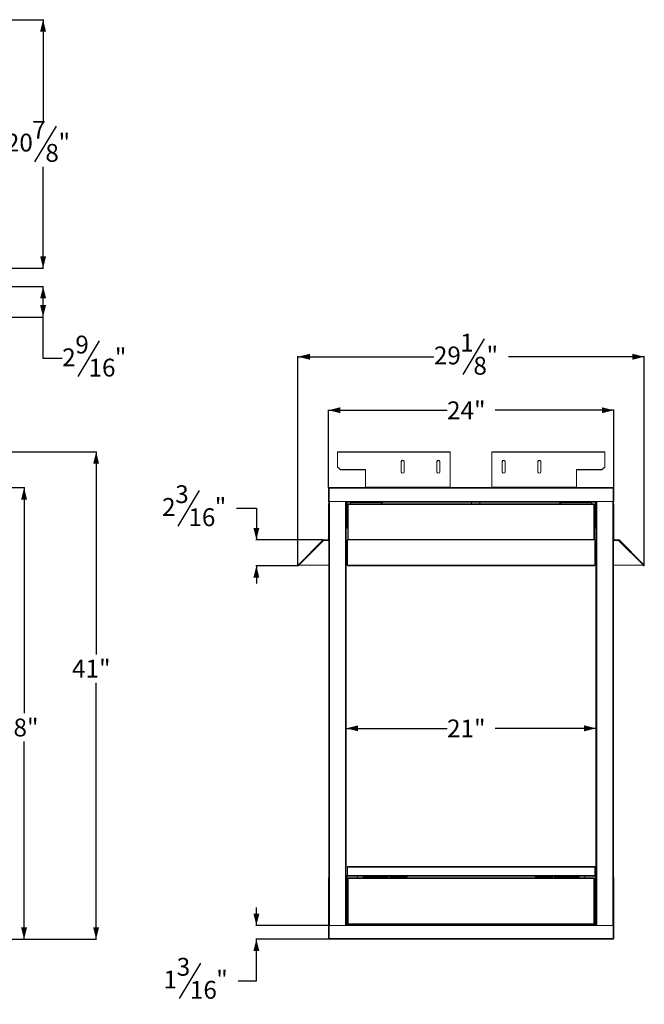
# Model space of a CAD drawing. Units: inches. Extents: x 0 to 153, y 1 to 94.
# Drawn here: x 100 to 153, y 1 to 84 of the extents above; entities that cross this region are included whole.
import ezdxf

# ---------------------------------------------------------------- set-up
doc = ezdxf.new("R2010")
doc.units = ezdxf.units.IN
doc.header["$MEASUREMENT"] = 0
doc.layers.add('DIM', color=100, linetype='Continuous')
doc.layers.add('SLD-0', color=7, linetype='Continuous')
doc.styles.add('SLDTEXTSTYLE0', font='TXT', dxfattribs={"width": 0.75})
doc.dimstyles.new('SLDDIMSTYLE0', dxfattribs={"dimtxt": 1.5, "dimasz": 1, "dimexe": 0, "dimexo": 0.0625, "dimgap": 0.375, "dimtad": 0, "dimtih": 1, "dimtoh": 1, "dimdec": 3, "dimrnd": 1e-09, "dimzin": 12, "dimdsep": 46, "dimlunit": 5, "dimtxsty": 'SLDTEXTSTYLE0', "dimsah": 1, "dimcen": 0.09, "dimadec": 0, "dimazin": 3, "dimtfac": 1, "dimtofl": 0, "dimtmove": 0, "dimatfit": 3, "dimfxl": 1, "dimfrac": 2, "dimtolj": 1, "dimtzin": 12, "dimarcsym": 0})
doc.dimstyles.new('SLDDIMSTYLE1', dxfattribs={"dimtxt": 1.5, "dimasz": 1, "dimexe": 0, "dimexo": 0.0625, "dimgap": 0.375, "dimtad": 0, "dimtih": 1, "dimtoh": 1, "dimdec": 3, "dimrnd": 1e-09, "dimzin": 12, "dimdsep": 46, "dimlunit": 5, "dimtxsty": 'SLDTEXTSTYLE0', "dimsah": 1, "dimcen": 0.09, "dimadec": 0, "dimazin": 3, "dimtfac": 1, "dimtmove": 0, "dimatfit": 0, "dimfxl": 1, "dimfrac": 2, "dimtolj": 1, "dimtzin": 12, "dimarcsym": 0})

# ---------------------------------------------------------------- blocks, each defined once
blk = doc.blocks.new('_D_2')
at = {"layer": 'DIM'}
for p, q in [((96.222, 44.612), (100.752, 44.612)), ((100.713, 44.612), (100.713, 25.626)), ((100.713, 6.614), (100.713, 23.245)), ((96.222, 6.614), (100.752, 6.614))]:
    blk.add_line(p, q, dxfattribs=at)
for points in [[(100.713, 44.612), (100.463, 43.612), (100.963, 43.612)], [(100.713, 6.614), (100.963, 7.614), (100.463, 7.614)]]:
    blk.add_solid(points, dxfattribs=at)
at = {"layer": 'DIM', "insert": (98.686, 25.179, 0.004), "char_height": 1.5, "attachment_point": 1, "style": 'SLDTEXTSTYLE0'}
blk.add_mtext('38"', dxfattribs=at)
blk = doc.blocks.new('_D_3')
at = {"layer": 'DIM'}
for p, q in [((90.326, 47.627), (106.814, 47.627)), ((106.774, 47.627), (106.774, 30.584)), ((106.774, 6.614), (106.774, 28.203)), ((96.222, 6.614), (106.814, 6.614))]:
    blk.add_line(p, q, dxfattribs=at)
for points in [[(106.774, 47.627), (106.524, 46.627), (107.024, 46.627)], [(106.774, 6.614), (107.024, 7.614), (106.524, 7.614)]]:
    blk.add_solid(points, dxfattribs=at)
at = {"layer": 'DIM', "insert": (104.747, 30.136, 0.004), "char_height": 1.5, "attachment_point": 1, "style": 'SLDTEXTSTYLE0'}
blk.add_mtext('41"', dxfattribs=at)
blk = doc.blocks.new('_D_7')
at = {"layer": 'DIM'}
for p, q in [((96.222, 61.539), (102.353, 61.539)), ((102.314, 58.969), (102.314, 61.539)), ((94.668, 58.969), (102.353, 58.969)), ((102.314, 55.468), (102.314, 58.969)), ((107.034, 56.968), (105.234, 53.968)), ((103.917, 55.468), (102.314, 55.468))]:
    blk.add_line(p, q, dxfattribs=at)
for points in [[(102.314, 61.539), (102.064, 60.539), (102.564, 60.539)], [(102.314, 58.969), (102.564, 59.969), (102.064, 59.969)]]:
    blk.add_solid(points, dxfattribs=at)
at = {"layer": 'DIM', "char_height": 1.5, "attachment_point": 1, "style": 'SLDTEXTSTYLE0'}
for s, insert in [('9', (105.026, 57.402, -20.503)), ('2', (103.917, 56.328, -20.503)), ('"', (108.351, 56.328, -20.503)), ('16', (106.134, 55.462, -20.503))]:
    blk.add_mtext(s, dxfattribs=dict(at, insert=insert))
blk = doc.blocks.new('_D_9')
at = {"layer": 'DIM'}
for p, q in [((98.779, 83.989), (102.353, 83.989)), ((102.314, 83.989), (102.314, 75.478)), ((103.403, 75.039), (101.603, 72.039)), ((102.314, 63.089), (102.314, 71.599)), ((98.779, 63.089), (102.353, 63.089))]:
    blk.add_line(p, q, dxfattribs=at)
for points in [[(102.314, 83.989), (102.064, 82.989), (102.564, 82.989)], [(102.314, 63.089), (102.564, 64.089), (102.064, 64.089)]]:
    blk.add_solid(points, dxfattribs=at)
at = {"layer": 'DIM', "char_height": 1.5, "attachment_point": 1, "style": 'SLDTEXTSTYLE0'}
for s, insert in [('7', (101.395, 75.472, -20.503)), ('20', (99.178, 74.398, -20.503)), ('"', (103.612, 74.398, -20.503)), ('8', (102.503, 73.533, -20.503))]:
    blk.add_mtext(s, dxfattribs=dict(at, insert=insert))
blk = doc.blocks.new('_D_12')
at = {"layer": 'DIM'}
for p, q in [((126.326, 44.597), (126.326, 51.166)), ((126.326, 51.127), (136.299, 51.127)), ((150.326, 51.127), (140.353, 51.127)), ((150.326, 44.597), (150.326, 51.166))]:
    blk.add_line(p, q, dxfattribs=at)
for points in [[(126.326, 51.127), (127.326, 50.877), (127.326, 51.377)], [(150.326, 51.127), (149.326, 51.377), (149.326, 50.877)]]:
    blk.add_solid(points, dxfattribs=at)
at = {"layer": 'DIM', "insert": (136.299, 51.87, 0.004), "char_height": 1.5, "attachment_point": 1, "style": 'SLDTEXTSTYLE0'}
blk.add_mtext('24"', dxfattribs=at)
blk = doc.blocks.new('_D_13')
at = {"layer": 'DIM'}
for p, q in [((139.416, 57.127), (137.616, 54.127)), ((123.756, 38.111), (123.756, 55.666)), ((123.756, 55.627), (135.191, 55.627)), ((152.897, 55.627), (141.462, 55.627)), ((152.897, 38.111), (152.897, 55.666))]:
    blk.add_line(p, q, dxfattribs=at)
for points in [[(123.756, 55.627), (124.756, 55.377), (124.756, 55.877)], [(152.897, 55.627), (151.897, 55.877), (151.897, 55.377)]]:
    blk.add_solid(points, dxfattribs=at)
at = {"layer": 'DIM', "char_height": 1.5, "attachment_point": 1, "style": 'SLDTEXTSTYLE0'}
for s, insert in [('1', (137.408, 57.561, 0.004)), ('29', (135.191, 56.487, 0.004)), ('"', (139.624, 56.487, 0.004)), ('8', (138.516, 55.621, 0.004))]:
    blk.add_mtext(s, dxfattribs=dict(at, insert=insert))
blk = doc.blocks.new('_D_14')
at = {"layer": 'DIM'}
for p, q in [((115.437, 44.381), (113.637, 41.381)), ((118.591, 42.881), (120.256, 42.881)), ((120.256, 42.881), (120.256, 40.224)), ((125.875, 40.224), (120.217, 40.224)), ((123.749, 38.04), (120.217, 38.04)), ((120.256, 38.04), (120.256, 36.54))]:
    blk.add_line(p, q, dxfattribs=at)
for points in [[(120.256, 40.224), (120.506, 41.224), (120.006, 41.224)], [(120.256, 38.04), (120.006, 37.04), (120.506, 37.04)]]:
    blk.add_solid(points, dxfattribs=at)
at = {"layer": 'DIM', "char_height": 1.5, "attachment_point": 1, "style": 'SLDTEXTSTYLE0'}
for s, insert in [('3', (113.429, 44.814, 0.004)), ('2', (112.32, 43.74, 0.004)), ('"', (116.754, 43.74, 0.004)), ('16', (114.537, 42.875, 0.004))]:
    blk.add_mtext(s, dxfattribs=dict(at, insert=insert))
blk = doc.blocks.new('_D_15')
at = {"layer": 'DIM'}
for p, q in [((120.256, 7.773), (120.256, 9.273)), ((126.341, 7.773), (120.217, 7.773)), ((126.341, 6.614), (120.217, 6.614)), ((120.256, 3.114), (120.256, 6.614)), ((115.562, 4.614), (113.762, 1.614)), ((118.717, 3.114), (120.256, 3.114))]:
    blk.add_line(p, q, dxfattribs=at)
for points in [[(120.256, 7.773), (120.506, 8.773), (120.006, 8.773)], [(120.256, 6.614), (120.006, 5.614), (120.506, 5.614)]]:
    blk.add_solid(points, dxfattribs=at)
at = {"layer": 'DIM', "char_height": 1.5, "attachment_point": 1, "style": 'SLDTEXTSTYLE0'}
for s, insert in [('3', (113.554, 5.047, 0.004)), ('1', (112.446, 3.973, 0.004)), ('"', (116.879, 3.973, 0.004)), ('16', (114.662, 3.108, 0.004))]:
    blk.add_mtext(s, dxfattribs=dict(at, insert=insert))
blk = doc.blocks.new('_D_16')
at = {"layer": 'DIM'}
for p, q in [((127.82, 24.36), (136.297, 24.36)), ((148.828, 24.36), (140.351, 24.36))]:
    blk.add_line(p, q, dxfattribs=at)
for points in [[(127.82, 24.36), (128.82, 24.11), (128.82, 24.61)], [(148.828, 24.36), (147.828, 24.61), (147.828, 24.11)]]:
    blk.add_solid(points, dxfattribs=at)
at = {"layer": 'DIM', "insert": (136.297, 25.103, 0.004), "char_height": 1.5, "attachment_point": 1, "style": 'SLDTEXTSTYLE0'}
blk.add_mtext('21"', dxfattribs=at)

msp = doc.modelspace()

# ---------------------------------------------------------------- linework, layer by layer
at = {"layer": 'SLD-0', "linetype": 'Continuous', "lineweight": 15}
for p, q in [((136.5764, 47.627), (127.0764, 47.627)), ((127.0764, 47.6047), (127.0764, 47.627)), ((127.0764, 47.6047), (136.5764, 47.6047)), ((127.0764, 46.3429), (127.0764, 47.6047)), ((136.5764, 47.627), (136.5764, 47.6047)), ((136.5764, 44.6492), (136.5764, 47.6047)), ((149.5764, 47.627), (140.0764, 47.627)), ((140.0764, 47.6047), (140.0764, 47.627)), ((140.0764, 47.6047), (140.0764, 44.6492)), ((140.0764, 47.6047), (149.5764, 47.6047)), ((149.5764, 47.627), (149.5764, 47.6047)), ((149.5764, 47.6047), (149.5764, 46.3429)), ((132.4514, 46.8076), (132.4514, 45.9438)), ((132.7014, 45.9438), (132.7014, 46.8076)), ((135.4514, 46.8076), (135.4514, 45.9438)), ((135.7014, 45.9438), (135.7014, 46.8076)), ((140.9514, 45.9438), (140.9514, 46.8076)), ((141.2014, 46.8076), (141.2014, 45.9438)), ((143.9514, 46.8076), (143.9514, 45.9438)), ((144.2014, 46.8076), (144.2014, 45.9438)), ((127.0764, 46.3429), (127.3264, 46.1269)), ((127.0764, 46.3277), (127.0764, 46.3429)), ((127.0764, 46.3277), (127.3264, 46.1118)), ((127.3264, 46.1269), (129.4514, 46.1269)), ((127.3264, 46.1118), (127.3264, 46.1269)), ((127.3264, 46.1118), (129.4514, 46.1118)), ((129.4514, 46.1118), (129.4514, 46.1269)), ((129.4514, 44.6492), (129.4514, 46.1118)), ((149.3264, 46.1269), (147.2014, 46.1269)), ((147.2014, 46.1118), (147.2014, 46.1269)), ((147.2014, 46.1118), (147.2014, 44.6492)), ((147.2014, 46.1118), (149.3264, 46.1118)), ((149.5764, 46.3429), (149.3264, 46.1269)), ((149.5764, 46.3277), (149.3264, 46.1118)), ((149.3264, 46.1118), (149.3264, 46.1269)), ((149.5764, 46.3277), (149.5764, 46.3429)), ((126.3504, 44.5578), (126.3264, 44.5578)), ((126.3264, 43.4528), (126.3264, 44.5578)), ((126.3504, 43.4528), (126.3504, 44.5578)), ((126.3593, 44.5878), (126.3814, 44.5878)), ((126.3804, 44.5578), (126.3804, 44.6118)), ((150.2724, 44.6118), (126.3804, 44.6118)), ((150.2724, 44.5578), (126.3804, 44.5578)), ((126.3804, 43.4528), (126.3804, 44.5578)), ((129.4514, 44.6418), (129.4514, 44.6492)), ((136.5764, 44.6492), (129.4514, 44.6492)), ((129.4514, 44.6418), (129.4514, 44.6118)), ((136.5764, 44.6418), (129.4514, 44.6418)), ((136.5764, 44.6492), (136.5764, 44.6418)), ((136.5764, 44.6418), (136.5764, 44.6118)), ((140.0764, 44.6492), (140.0764, 44.6418)), ((147.2014, 44.6492), (140.0764, 44.6492)), ((140.0764, 44.6418), (147.2014, 44.6418)), ((140.0764, 44.6418), (140.0764, 44.6118)), ((147.2014, 44.6418), (147.2014, 44.6492)), ((147.2014, 44.6418), (147.2014, 44.6118)), ((150.2714, 44.5878), (150.2935, 44.5878)), ((150.2724, 44.6118), (150.2724, 44.5578)), ((150.2724, 44.5578), (150.2724, 43.4528)), ((150.3024, 44.5578), (150.3024, 43.4528)), ((150.3024, 44.5578), (150.3264, 44.5578)), ((150.3264, 44.5578), (150.3264, 43.4528)), ((126.3264, 43.4528), (126.3504, 43.4528)), ((126.3264, 43.2088), (126.3504, 43.2088)), ((126.3264, 40.2636), (126.3264, 43.2088)), ((126.3504, 7.7728), (126.3504, 43.4528)), ((127.8754, 43.4528), (126.3804, 43.4528)), ((126.4124, 7.7728), (126.4124, 43.4528)), ((127.7584, 7.7728), (127.7584, 43.4528)), ((127.8204, 7.7728), (127.8204, 43.4528)), ((127.8754, 43.4528), (148.7774, 43.4528)), ((127.8754, 43.3988), (127.8754, 43.4528)), ((148.7774, 43.3988), (127.8754, 43.3988)), ((127.8834, 41.2128), (127.8834, 43.3988)), ((127.9517, 40.2636), (127.9517, 43.2088)), ((127.9914, 43.2088), (127.9517, 43.2088)), ((127.9914, 43.2484), (127.9914, 43.2088)), ((127.9914, 43.2484), (148.6614, 43.2484)), ((127.9914, 40.2636), (127.9914, 43.2088)), ((148.6614, 43.2088), (127.9914, 43.2088)), ((128.1884, 43.3688), (128.1884, 43.3988)), ((128.1884, 43.3688), (130.8788, 43.3688)), ((128.1884, 43.3688), (128.1884, 43.2484)), ((130.7584, 43.2484), (130.8788, 43.3688)), ((138.3588, 43.2484), (138.3588, 43.3988)), ((139.0596, 43.3988), (139.0596, 43.2484)), ((145.7739, 43.3688), (148.4644, 43.3688)), ((145.7739, 43.3688), (145.8943, 43.2484)), ((148.4644, 43.3988), (148.4644, 43.3688)), ((148.4644, 43.3688), (148.4644, 43.2484)), ((148.6614, 43.2484), (148.6614, 43.2088)), ((148.6614, 43.2088), (148.701, 43.2088)), ((148.6614, 40.2636), (148.6614, 43.2088)), ((148.701, 40.2636), (148.701, 43.2088)), ((148.7654, 41.2128), (148.7654, 43.3988)), ((150.2724, 43.4528), (148.7774, 43.4528)), ((148.7774, 43.4528), (148.7774, 43.3988)), ((148.8284, 7.7728), (148.8284, 43.4528)), ((148.8904, 7.7728), (148.8904, 43.4528)), ((150.2404, 7.7728), (150.2404, 43.4528)), ((150.3024, 7.7728), (150.3024, 43.4528)), ((150.3264, 43.4528), (150.3024, 43.4528)), ((150.3264, 43.2088), (150.3024, 43.2088)), ((150.3264, 40.2636), (150.3264, 43.2088)), ((127.9517, 42.6078), (127.9314, 42.6078)), ((127.9314, 42.6078), (127.9314, 41.8578)), ((148.7214, 42.6078), (148.701, 42.6078)), ((148.7214, 41.8578), (148.7214, 42.6078)), ((127.9314, 41.8578), (127.9517, 41.8578)), ((148.701, 41.8578), (148.7214, 41.8578)), ((127.8834, 41.2128), (127.8204, 41.2128)), ((127.9517, 41.2128), (127.8834, 41.2128)), ((148.7654, 41.2128), (148.701, 41.2128)), ((148.8284, 41.2128), (148.7654, 41.2128)), ((125.8823, 40.211), (123.7654, 38.0941)), ((125.914, 40.1793), (123.8304, 38.0956)), ((125.914, 40.2242), (125.914, 40.1943)), ((126.3504, 40.2242), (125.914, 40.2242)), ((126.3504, 40.1943), (125.914, 40.1943)), ((126.3504, 40.1793), (125.914, 40.1793)), ((126.3504, 40.2636), (126.3264, 40.2636)), ((127.8818, 40.1943), (127.8204, 40.1943)), ((127.8765, 40.1607), (127.8204, 40.1607)), ((127.8765, 40.1602), (127.8204, 40.1602)), ((127.8765, 40.1266), (127.8204, 40.1266)), ((127.8765, 38.0956), (127.8765, 40.1793)), ((148.7314, 40.2242), (127.9214, 40.2242)), ((127.9214, 40.211), (127.9214, 40.2242)), ((148.7314, 40.211), (127.9214, 40.211)), ((127.9214, 40.211), (127.9214, 38.0941)), ((127.9517, 40.2636), (127.9914, 40.2636)), ((127.9914, 40.2636), (148.6614, 40.2636)), ((127.9914, 40.2636), (127.9914, 40.2242)), ((148.701, 40.2636), (148.6614, 40.2636)), ((148.6614, 40.2636), (148.6614, 40.2242)), ((148.7314, 40.2242), (148.7314, 40.211)), ((148.7314, 40.211), (148.7314, 38.0941)), ((148.8284, 40.1943), (148.7709, 40.1943)), ((148.7763, 40.1793), (148.7763, 38.0956)), ((148.8284, 40.1607), (148.7763, 40.1607)), ((148.8284, 40.1602), (148.7763, 40.1602)), ((148.8284, 40.1266), (148.7763, 40.1266)), ((150.3024, 40.2636), (150.3264, 40.2636)), ((150.3024, 40.2242), (150.7387, 40.2242)), ((150.3024, 40.1943), (150.7387, 40.1943)), ((150.3024, 40.1793), (150.7387, 40.1793)), ((150.7387, 40.1943), (150.7387, 40.2242)), ((152.8223, 38.0956), (150.7387, 40.1793)), ((150.7704, 40.211), (152.8874, 38.0941)), ((123.7865, 38.073), (123.7654, 38.0941)), ((123.7893, 38.0702), (123.8042, 38.0851)), ((123.7893, 38.0702), (123.8104, 38.0491)), ((123.8104, 38.0491), (123.857, 38.0956)), ((126.3504, 38.0956), (123.8304, 38.0956)), ((127.8914, 38.0956), (127.8765, 38.0956)), ((127.9214, 38.073), (127.9134, 38.0832)), ((148.7314, 38.0941), (127.9214, 38.0941)), ((127.9214, 38.073), (127.9214, 38.0941)), ((127.9346, 38.0716), (127.9214, 38.073)), ((127.9612, 38.0397), (148.6915, 38.0397)), ((148.7314, 38.073), (148.7181, 38.0716)), ((148.7314, 38.073), (148.7314, 38.0941)), ((148.7393, 38.0832), (148.7314, 38.073)), ((148.7763, 38.0956), (148.7613, 38.0956)), ((150.3024, 38.0956), (152.8223, 38.0956)), ((152.8423, 38.0491), (152.7957, 38.0956)), ((152.8423, 38.0491), (152.8634, 38.0702)), ((152.8634, 38.0702), (152.8485, 38.0851)), ((152.8662, 38.073), (152.8874, 38.0941)), ((127.9164, 12.6732), (127.9164, 11.9754)), ((148.7364, 12.6732), (127.9164, 12.6732)), ((127.9314, 12.7218), (148.7214, 12.7218)), ((148.7364, 11.9754), (148.7364, 12.6732)), ((126.3264, 7.897), (126.3264, 11.7377)), ((126.3264, 11.7377), (126.3504, 11.7377)), ((127.9164, 11.9754), (127.8204, 11.9754)), ((127.8204, 11.9604), (127.9164, 11.9604)), ((127.9164, 11.9268), (127.8204, 11.9268)), ((127.8204, 11.9228), (127.8834, 11.9228)), ((127.8834, 11.9228), (128.7554, 11.9228)), ((127.8834, 7.8268), (127.8834, 11.9228)), ((148.7364, 11.9754), (127.9164, 11.9754)), ((127.9164, 11.9268), (127.9164, 11.9754)), ((148.7364, 11.9268), (127.9164, 11.9268)), ((127.9517, 7.897), (127.9517, 11.7377)), ((127.9914, 11.7377), (127.9517, 11.7377)), ((127.9914, 11.7773), (127.9914, 11.7377)), ((127.9914, 11.7773), (148.6614, 11.7773)), ((148.6614, 11.7377), (127.9914, 11.7377)), ((127.9914, 7.897), (127.9914, 11.7377)), ((128.5328, 11.9228), (128.5328, 11.9268)), ((128.7554, 11.7773), (128.7554, 11.9228)), ((129.2424, 11.8278), (129.2424, 11.7773)), ((131.3264, 11.8278), (129.2424, 11.8278)), ((131.3264, 11.8278), (131.3414, 11.8278)), ((131.3264, 11.8278), (131.3264, 11.7773)), ((131.3414, 11.9118), (131.375, 11.9118)), ((131.5795, 11.8904), (131.5422, 11.8904)), ((131.5795, 11.8568), (131.5422, 11.8568)), ((131.5795, 11.8568), (131.5795, 11.8904)), ((131.5795, 11.8904), (131.9514, 11.8904)), ((131.5795, 11.8568), (131.9514, 11.8568)), ((131.9514, 11.8568), (131.9514, 11.8904)), ((132.4514, 11.8904), (131.9514, 11.8904)), ((132.4514, 11.8568), (131.9514, 11.8568)), ((132.4514, 11.8568), (132.4514, 11.8904)), ((132.4514, 11.8904), (132.8232, 11.8904)), ((132.4514, 11.8568), (132.8232, 11.8568)), ((132.8232, 11.8568), (132.8232, 11.8904)), ((132.8232, 11.8904), (132.8605, 11.8904)), ((132.8232, 11.8568), (132.8605, 11.8568)), ((143.8295, 11.8904), (143.7922, 11.8904)), ((143.8295, 11.8568), (143.7922, 11.8568)), ((143.8295, 11.8568), (143.8295, 11.8904)), ((143.8295, 11.8904), (144.2014, 11.8904)), ((143.8295, 11.8568), (144.2014, 11.8568)), ((144.2014, 11.8568), (144.2014, 11.8904)), ((144.7014, 11.8904), (144.2014, 11.8904)), ((144.7014, 11.8568), (144.2014, 11.8568)), ((144.7014, 11.8568), (144.7014, 11.8904)), ((144.7014, 11.8904), (145.0732, 11.8904)), ((144.7014, 11.8568), (145.0732, 11.8568)), ((145.0732, 11.8568), (145.0732, 11.8904)), ((145.0732, 11.8904), (145.1105, 11.8904)), ((145.0732, 11.8568), (145.1105, 11.8568)), ((145.3114, 11.9118), (145.2778, 11.9118)), ((145.3114, 11.8278), (145.3264, 11.8278)), ((145.3264, 11.8278), (147.4104, 11.8278)), ((145.3264, 11.7773), (145.3264, 11.8278)), ((147.4104, 11.8278), (147.4104, 11.7773)), ((147.8934, 11.7773), (147.8934, 11.9228)), ((147.8934, 11.9228), (148.7654, 11.9228)), ((148.1202, 11.9228), (148.1202, 11.9268)), ((148.6614, 11.7773), (148.6614, 11.7377)), ((148.6614, 11.7377), (148.701, 11.7377)), ((148.6614, 7.897), (148.6614, 11.7377)), ((148.701, 7.897), (148.701, 11.7377)), ((148.7364, 11.9754), (148.7364, 11.9268)), ((148.8284, 11.9754), (148.7364, 11.9754)), ((148.7364, 11.9604), (148.8284, 11.9604)), ((148.8284, 11.9268), (148.7364, 11.9268)), ((148.7654, 11.9228), (148.8284, 11.9228)), ((148.7654, 7.8268), (148.7654, 11.9228)), ((150.3264, 11.7377), (150.3024, 11.7377)), ((150.3264, 7.897), (150.3264, 11.7377)), ((127.9517, 11.0378), (127.9314, 11.0378)), ((127.9314, 11.0378), (127.9314, 10.2878)), ((148.7214, 11.0378), (148.701, 11.0378)), ((148.7214, 10.2878), (148.7214, 11.0378)), ((127.9314, 10.2878), (127.9517, 10.2878)), ((148.701, 10.2878), (148.7214, 10.2878)), ((126.3504, 7.897), (126.3264, 7.897)), ((126.3264, 6.6678), (126.3264, 7.7728)), ((126.3264, 7.7728), (126.3504, 7.7728)), ((126.3504, 6.6678), (126.3504, 7.7728)), ((127.8754, 7.7728), (126.3804, 7.7728)), ((126.3804, 7.7728), (126.3804, 6.6678)), ((127.8754, 7.7728), (127.8754, 7.8268)), ((127.8754, 7.8268), (127.9906, 7.8268)), ((127.9906, 7.7728), (127.8754, 7.7728)), ((127.9517, 7.897), (127.9914, 7.897)), ((127.9906, 7.8268), (127.9906, 7.7728)), ((128.9906, 7.8268), (127.9906, 7.8268)), ((128.9906, 7.8028), (127.9906, 7.8028)), ((128.9906, 7.7728), (127.9906, 7.7728)), ((127.9914, 7.897), (148.6614, 7.897)), ((127.9914, 7.897), (127.9914, 7.8573)), ((148.6614, 7.8573), (127.9914, 7.8573)), ((128.1879, 7.8568), (128.1879, 7.8573)), ((128.1879, 7.8268), (128.1879, 7.8568)), ((130.8783, 7.8568), (128.1879, 7.8568)), ((128.7554, 7.7728), (128.7554, 7.8028)), ((128.9906, 7.7728), (128.9906, 7.8268)), ((128.9906, 7.8268), (147.6621, 7.8268)), ((147.6621, 7.7728), (128.9906, 7.7728)), ((130.8783, 7.8568), (130.8777, 7.8573)), ((131.2843, 7.8573), (131.2843, 7.8268)), ((145.3684, 7.8268), (145.3684, 7.8573)), ((145.775, 7.8573), (145.7744, 7.8568)), ((148.4649, 7.8568), (145.7744, 7.8568)), ((147.6621, 7.8268), (147.6621, 7.7728)), ((148.6621, 7.8268), (147.6621, 7.8268)), ((148.6621, 7.8028), (147.6621, 7.8028)), ((148.6621, 7.7728), (147.6621, 7.7728)), ((147.8934, 7.7728), (147.8934, 7.8028)), ((148.4649, 7.8568), (148.4649, 7.8573)), ((148.4649, 7.8568), (148.4649, 7.8268)), ((148.701, 7.897), (148.6614, 7.897)), ((148.6614, 7.897), (148.6614, 7.8573)), ((148.6621, 7.8268), (148.7774, 7.8268)), ((148.6621, 7.7728), (148.6621, 7.8268)), ((148.7774, 7.7728), (148.6621, 7.7728)), ((148.7774, 7.8268), (148.7774, 7.7728)), ((150.2724, 7.7728), (148.7774, 7.7728)), ((150.2724, 6.6678), (150.2724, 7.7728)), ((150.3024, 7.897), (150.3264, 7.897)), ((150.3024, 7.7728), (150.3024, 6.6678)), ((150.3264, 7.7728), (150.3024, 7.7728)), ((150.3264, 7.7728), (150.3264, 6.6678)), ((126.3504, 6.6678), (126.3264, 6.6678)), ((126.3804, 6.6378), (126.3593, 6.6378)), ((126.3804, 6.6138), (126.3804, 6.6678)), ((126.3804, 6.6678), (150.2724, 6.6678)), ((150.2724, 6.6678), (150.2724, 6.6138)), ((150.2935, 6.6378), (150.2724, 6.6378)), ((150.3024, 6.6678), (150.3264, 6.6678)), ((126.3804, 6.6138), (150.2724, 6.6138))]:
    msp.add_line(p, q, dxfattribs=at)
at = {"layer": 'SLD-0', "linetype": 'Continuous', "lineweight": 15, "flags": 128}
for points in [[(126.3264, 43.4528), (126.3274, 43.4423), (126.3305, 43.4321), (126.3355, 43.4228), (126.3422, 43.4146), (126.3504, 43.4079), (126.3504, 43.4079)], [(150.3024, 43.4079), (150.3024, 43.4079), (150.3105, 43.4146), (150.3173, 43.4228), (150.3223, 43.4321), (150.3253, 43.4423), (150.3264, 43.4528)], [(125.8823, 40.211), (125.8829, 40.2104), (125.8847, 40.2086), (125.8876, 40.2057), (125.8916, 40.2017), (125.8964, 40.1969), (125.9019, 40.1914), (125.9078, 40.1855), (125.914, 40.1793)], [(150.7387, 40.1793), (150.7449, 40.1855), (150.7508, 40.1914), (150.7563, 40.1969), (150.7611, 40.2017), (150.7651, 40.2057), (150.768, 40.2086), (150.7698, 40.2104), (150.7704, 40.211)], [(131.3726, 11.9268), (131.374, 11.9213), (131.375, 11.9118)], [(145.2778, 11.9118), (145.2787, 11.9213), (145.2801, 11.9268)], [(131.8729, 7.8268), (131.8335, 7.8439), (131.8057, 7.8573)], [(144.1229, 7.8268), (144.0835, 7.8439), (144.0557, 7.8573)]]:
    msp.add_lwpolyline(points, dxfattribs=at)
at = {"layer": 'SLD-0', "linetype": 'Continuous', "lineweight": 15}
for centre, radius, start, end in [((132.5764, 46.7932), 0.1258, 6.556922, 173.443078), ((132.5764, 46.7781), 0.1258, 6.558578, 173.441422), ((135.5764, 46.7932), 0.1258, 6.556962, 173.443038), ((135.5764, 46.7781), 0.1258, 6.558619, 173.441381), ((141.0764, 46.7932), 0.1258, 6.556962, 173.443038), ((141.0764, 46.7781), 0.1258, 6.558619, 173.441381), ((144.0764, 46.7932), 0.1258, 6.556922, 173.443078), ((144.0764, 46.7781), 0.1258, 6.558578, 173.441422), ((132.5764, 45.9581), 0.1258, 186.556922, 353.443078), ((135.5764, 45.9581), 0.1258, 186.556962, 353.443038), ((141.0764, 45.9581), 0.1258, 186.556962, 353.443038), ((144.0764, 45.9581), 0.1258, 186.556922, 353.443078), ((126.3804, 44.5578), 0.054, 90, 180), ((126.3804, 44.5578), 0.03, 134.704869, 180), ((150.2724, 44.5578), 0.054, 0, 90), ((150.2724, 44.5578), 0.03, 0, 45.295108), ((126.366, 43.2088), 0.0396, 113.223681, 180), ((150.2867, 43.2088), 0.0396, 0, 66.776305), ((125.914, 40.1793), 0.0449, 90, 135), ((125.914, 40.1793), 0.015, 90, 135), ((126.366, 40.2636), 0.0396, 180, 246.776319), ((127.9157, 40.1714), 0.0401, 81.949714, 168.575947), ((148.737, 40.1714), 0.0401, 11.424053, 98.050286), ((150.2867, 40.2636), 0.0396, 293.223695, 0), ((150.7387, 40.1793), 0.0449, 45, 90), ((150.7387, 40.1793), 0.015, 45, 90), ((126.366, 11.7377), 0.0396, 113.223681, 180), ((131.3264, 11.9118), 0.015, 360, 90), ((131.3998, 11.8704), 0.0564, 37.669887, 90), ((131.5422, 11.9804), 0.1236, 217.669887, 270), ((131.3998, 11.8704), 0.09, 37.669887, 38.804621), ((131.5422, 11.9804), 0.09, 217.669887, 270), ((132.8605, 11.9804), 0.09, 270, 322.330113), ((132.8605, 11.9804), 0.1236, 270, 322.330113), ((133.003, 11.8704), 0.09, 141.195379, 142.330113), ((133.003, 11.8704), 0.0564, 90, 142.330113), ((143.6498, 11.8704), 0.0564, 37.669887, 90), ((143.7922, 11.9804), 0.1236, 217.669887, 270), ((143.6498, 11.8704), 0.09, 37.669887, 38.804621), ((143.7922, 11.9804), 0.09, 217.669887, 270), ((145.1105, 11.9804), 0.09, 270, 322.330113), ((145.1105, 11.9804), 0.1236, 270, 322.330113), ((145.253, 11.8704), 0.09, 141.195379, 142.330113), ((145.253, 11.8704), 0.0564, 90, 142.330113), ((145.3264, 11.9118), 0.015, 90, 180), ((150.2867, 11.7377), 0.0396, 0, 66.776319), ((126.366, 7.897), 0.0396, 180, 246.776319), ((126.3804, 7.7728), 0.054, 123.748988, 180), ((132.2014, 8.6378), 0.875, 292.049922, 296.88159), ((144.4514, 8.6378), 0.875, 292.049922, 296.88159), ((150.2867, 7.897), 0.0396, 293.223681, 0), ((150.2724, 7.7728), 0.054, 0, 56.251012), ((126.3804, 6.6678), 0.054, 180, 270), ((126.3804, 6.6678), 0.03, 180.000016, 225.295154), ((150.2724, 6.6678), 0.054, 270, 359.999984), ((150.2724, 6.6678), 0.03, 314.704869, 359.999955)]:
    msp.add_arc(centre, radius, start, end, dxfattribs=at)
for points, knots in [([(130.9384, 43.3988), (130.9334, 43.3983), (130.9235, 43.3974), (130.9086, 43.3905), (130.8937, 43.3806), (130.8838, 43.3727), (130.8788, 43.3688)], [0, 0, 0, 0, 0.25000199, 0.49999806, 0.7500074, 1, 1, 1, 1]), ([(145.7739, 43.3688), (145.769, 43.3727), (145.759, 43.3806), (145.7441, 43.3905), (145.7293, 43.3974), (145.7193, 43.3983), (145.7144, 43.3988)], [0, 0, 0, 0, 0.2499926, 0.5000019, 0.749998, 1, 1, 1, 1]), ([(123.7654, 38.0941), (123.7628, 38.0908), (123.7575, 38.0843), (123.7552, 38.0715), (123.7577, 38.0591), (123.7648, 38.0485), (123.7754, 38.0414), (123.7879, 38.0389), (123.8006, 38.0412), (123.8071, 38.0464), (123.8104, 38.0491)], [0, 0, 0, 0, 0.124998, 0.2499976, 0.3750021, 0.4999848, 0.6249928, 0.7499924, 0.8749969, 1, 1, 1, 1]), ([(123.8304, 38.0956), (123.8232, 38.0971), (123.8089, 38.0999), (123.7896, 38.1021), (123.7744, 38.1007), (123.7682, 38.0962), (123.7654, 38.0941)], [0, 0, 0, 0, 0.2582777, 0.5167359, 0.7752069, 1, 1, 1, 1]), ([(123.7865, 38.073), (123.7863, 38.0718), (123.7858, 38.0695), (123.7881, 38.07), (123.7893, 38.0702)], [0, 0, 0, 0, 0.4999914, 1, 1, 1, 1]), ([(123.8304, 38.0956), (123.822, 38.093), (123.8051, 38.0876), (123.7927, 38.0779), (123.7865, 38.073)], [0, 0, 0, 0, 0.4999987, 1, 1, 1, 1]), ([(127.9214, 38.0941), (127.9153, 38.0965), (127.9031, 38.1012), (127.888, 38.102), (127.8782, 38.0996), (127.877, 38.0969), (127.8765, 38.0956)], [0, 0, 0, 0, 0.2582716, 0.5167407, 0.7752212, 1, 1, 1, 1]), ([(127.8914, 38.0956), (127.8924, 38.0956), (127.8939, 38.0955), (127.8996, 38.0936), (127.9065, 38.0901), (127.911, 38.0855), (127.9138, 38.0827)], [0, 0, 0, 0, 0.3328982, 0.5430772, 0.7123384, 1, 1, 1, 1]), ([(127.9612, 38.0397), (127.959, 38.0402), (127.9546, 38.0412), (127.9479, 38.0485), (127.9413, 38.0591), (127.9346, 38.0715), (127.928, 38.0843), (127.9236, 38.0908), (127.9214, 38.0941)], [0, 0, 0, 0, 0.166671, 0.3333401, 0.4999954, 0.6666599, 0.8333309, 1, 1, 1, 1]), ([(148.7314, 38.0941), (148.7291, 38.0908), (148.7247, 38.0843), (148.7181, 38.0715), (148.7114, 38.0591), (148.7048, 38.0485), (148.6981, 38.0412), (148.6937, 38.0402), (148.6915, 38.0397)], [0, 0, 0, 0, 0.1666691, 0.3333401, 0.5000046, 0.6666599, 0.833329, 1, 1, 1, 1]), ([(148.7763, 38.0956), (148.7755, 38.0971), (148.7741, 38.0999), (148.763, 38.1021), (148.748, 38.1007), (148.7366, 38.0962), (148.7314, 38.0941)], [0, 0, 0, 0, 0.2582652, 0.5167552, 0.7752175, 1, 1, 1, 1]), ([(148.7389, 38.0827), (148.7417, 38.0855), (148.7463, 38.0901), (148.7531, 38.0936), (148.7588, 38.0955), (148.7604, 38.0956), (148.7613, 38.0956)], [0, 0, 0, 0, 0.2876616, 0.4569228, 0.6671018, 1, 1, 1, 1]), ([(152.8874, 38.0941), (152.884, 38.0965), (152.8772, 38.1012), (152.8608, 38.102), (152.842, 38.0996), (152.8286, 38.0969), (152.8223, 38.0956)], [0, 0, 0, 0, 0.2582901, 0.5167591, 0.7752212, 1, 1, 1, 1]), ([(152.8662, 38.073), (152.86, 38.0779), (152.8476, 38.0876), (152.8308, 38.093), (152.8223, 38.0956)], [0, 0, 0, 0, 0.5000013, 1, 1, 1, 1]), ([(152.8423, 38.0491), (152.8456, 38.0464), (152.8522, 38.0412), (152.8649, 38.0389), (152.8773, 38.0414), (152.8879, 38.0485), (152.895, 38.0591), (152.8975, 38.0715), (152.8952, 38.0843), (152.89, 38.0908), (152.8874, 38.0941)], [0, 0, 0, 0, 0.1250031, 0.2500076, 0.3750072, 0.5000152, 0.6249979, 0.7500024, 0.875002, 1, 1, 1, 1]), ([(152.8634, 38.0702), (152.8646, 38.07), (152.8669, 38.0695), (152.8664, 38.0718), (152.8662, 38.073)], [0, 0, 0, 0, 0.5000086, 1, 1, 1, 1]), ([(127.9164, 12.6732), (127.9176, 12.6796), (127.9201, 12.6923), (127.9239, 12.7084), (127.9276, 12.7196), (127.9301, 12.7211), (127.9314, 12.7218)], [0, 0, 0, 0, 0.2499977, 0.5000015, 0.7500023, 1, 1, 1, 1]), ([(148.7214, 12.7218), (148.7226, 12.7211), (148.7251, 12.7196), (148.7289, 12.7084), (148.7326, 12.6923), (148.7351, 12.6796), (148.7364, 12.6732)], [0, 0, 0, 0, 0.2499977, 0.4999985, 0.7500023, 1, 1, 1, 1]), ([(130.8783, 7.8568), (130.8833, 7.8529), (130.8882, 7.8489), (130.8982, 7.8417), (130.9031, 7.8384), (130.913, 7.8328), (130.918, 7.8306), (130.9279, 7.8276), (130.9329, 7.8268), (130.9379, 7.8268)], [0, 0, 0, 0, 0.25, 0.25, 0.5, 0.5, 0.75, 0.75, 1, 1, 1, 1]), ([(145.7149, 7.8268), (145.7198, 7.8268), (145.7248, 7.8276), (145.7347, 7.8306), (145.7397, 7.8328), (145.7496, 7.8384), (145.7546, 7.8417), (145.7645, 7.8489), (145.7695, 7.8529), (145.7744, 7.8568)], [0, 0, 0, 0, 0.25, 0.25, 0.5, 0.5, 0.75, 0.75, 1, 1, 1, 1])]:
    msp.add_open_spline(points, degree=3, knots=knots, dxfattribs=at)

# ---------------------------------------------------------------- dimensions: what is measured, and where the dimension line sits
at = {"layer": 'DIM'}
for base, p1, p2, dimstyle, picture, middle in [((102.3137, 83.9887), (98.7392, 63.0889), (98.7392, 83.9887), 'SLDDIMSTYLE0', '_D_9', (102.3137, 73.5388)), ((102.3137, 61.5388), (94.6285, 58.9685), (96.1828, 61.5388), 'SLDDIMSTYLE0', '_D_7', (102.3137, 55.4684)), ((106.7744, 47.627), (96.1828, 6.6138), (90.2868, 47.627), 'SLDDIMSTYLE0', '_D_3', (106.7744, 29.3933)), ((120.25593, 38.03972), (125.91404, 40.2242), (123.7879, 38.03972), 'SLDDIMSTYLE1', '_D_14', (120.25593, 42.88074)), ((100.7128, 44.6118), (96.1828, 6.6138), (96.1828, 44.6118), 'SLDDIMSTYLE0', '_D_2', (100.7128, 24.4355)), ((120.2559, 6.6138), (126.3804, 7.7728), (126.3804, 6.6138), 'SLDDIMSTYLE1', '_D_15', (120.2559, 3.1137))]:
    dim = msp.add_linear_dim(base=base, p1=p1, p2=p2, angle=90, dimstyle=dimstyle, dxfattribs=at)
    dim.commit()
    dim.dimension.update_dxf_attribs({"geometry": picture, "text_midpoint": middle, "dimtype": 160})
for base, p1, p2, picture, middle in [((152.8967, 55.627), (123.756, 38.0716), (152.8967, 38.0716), '_D_13', (138.3264, 55.627)), ((150.3264, 51.127), (126.3264, 44.5578), (150.3264, 44.5578), '_D_12', (138.3264, 51.127)), ((148.8284, 24.3598), (127.8204, 6.6378), (148.8284, 6.6378), '_D_16', (138.3244, 24.3598))]:
    dim = msp.add_linear_dim(base=base, p1=p1, p2=p2, dimstyle='SLDDIMSTYLE0', dxfattribs=at)
    dim.commit()
    dim.dimension.update_dxf_attribs({"geometry": picture, "text_midpoint": middle, "dimtype": 160})

doc.saveas('drawing.dxf')
